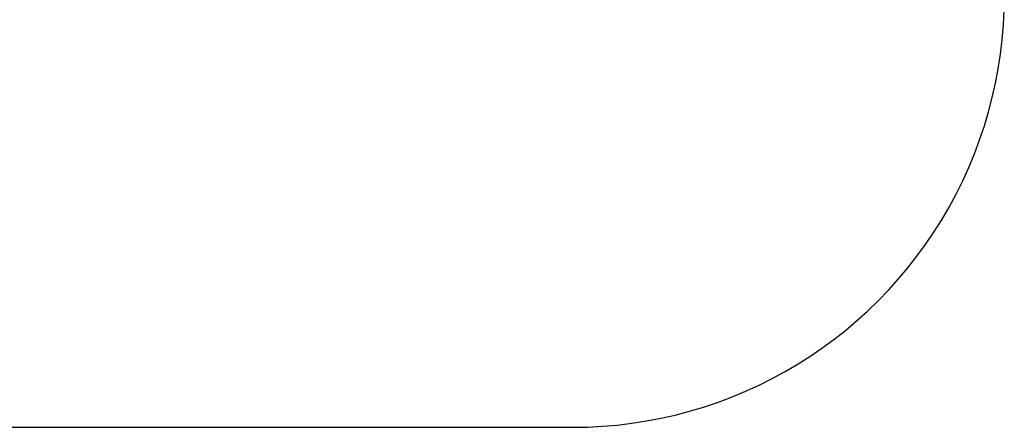
# Model space of a CAD drawing. Units: centimetres. Extents: x 8013 to 9033, y -9386 to -8598.
# Drawn here: x 8279 to 8621, y -8996 to -8855 of the extents above; entities that cross this region are included whole.
import ezdxf

# ---------------------------------------------------------------- set-up
doc = ezdxf.new("R2010")
doc.units = ezdxf.units.CM
doc.layers.add('Default', color=7, linetype='Continuous', true_color=0x000000)

msp = doc.modelspace()

# ---------------------------------------------------------------- linework, layer by layer
at = {"layer": 'Default'}
for p, q in [((8620.73, -8856.61), (8620.99, -8851.5)), ((8620.29, -8861.71), (8620.73, -8856.61)), ((8619.68, -8866.8), (8620.29, -8861.71)), ((8618.9, -8871.86), (8619.68, -8866.8)), ((8617.94, -8876.89), (8618.9, -8871.86)), ((8616.81, -8881.89), (8617.94, -8876.89)), ((8615.52, -8886.84), (8616.81, -8881.89)), ((8614.05, -8891.75), (8615.52, -8886.84)), ((8612.42, -8896.61), (8614.05, -8891.75)), ((8610.62, -8901.4), (8612.42, -8896.61)), ((8608.66, -8906.14), (8610.62, -8901.4)), ((8606.54, -8910.8), (8608.66, -8906.14)), ((8604.26, -8915.38), (8606.54, -8910.8)), ((8601.83, -8919.89), (8604.26, -8915.38)), ((8599.24, -8924.31), (8601.83, -8919.89)), ((8596.51, -8928.64), (8599.24, -8924.31)), ((8593.62, -8932.88), (8596.51, -8928.64)), ((8590.6, -8937.01), (8593.62, -8932.88)), ((8587.44, -8941.04), (8590.6, -8937.01)), ((8584.14, -8944.96), (8587.44, -8941.04)), ((8580.7, -8948.76), (8584.14, -8944.96)), ((8577.15, -8952.44), (8580.7, -8948.76)), ((8573.46, -8956), (8577.15, -8952.44)), ((8569.66, -8959.43), (8573.46, -8956)), ((8565.74, -8962.73), (8569.66, -8959.43)), ((8561.71, -8965.9), (8565.74, -8962.73)), ((8557.58, -8968.92), (8561.71, -8965.9)), ((8553.35, -8971.8), (8557.58, -8968.92)), ((8549.02, -8974.54), (8553.35, -8971.8)), ((8544.6, -8977.12), (8549.02, -8974.54)), ((8535.5, -8981.84), (8540.09, -8979.56)), ((8540.09, -8979.56), (8544.6, -8977.12)), ((8530.84, -8983.96), (8535.5, -8981.84)), ((8521.31, -8987.71), (8526.11, -8985.92)), ((8526.11, -8985.92), (8530.84, -8983.96)), ((8511.55, -8990.81), (8516.46, -8989.35)), ((8516.46, -8989.35), (8521.31, -8987.71)), ((8496.57, -8994.19), (8501.6, -8993.24)), ((8501.6, -8993.24), (8506.59, -8992.11)), ((8506.59, -8992.11), (8511.55, -8990.81)), ((8212.62, -8996.37), (8471.08, -8996.37)), ((8471.08, -8996.37), (8476.2, -8996.29)), ((8476.2, -8996.29), (8481.32, -8996.03)), ((8481.32, -8996.03), (8486.42, -8995.59)), ((8486.42, -8995.59), (8491.5, -8994.98)), ((8491.5, -8994.98), (8496.57, -8994.19))]:
    msp.add_line(p, q, dxfattribs=at)

doc.saveas('drawing.dxf')
